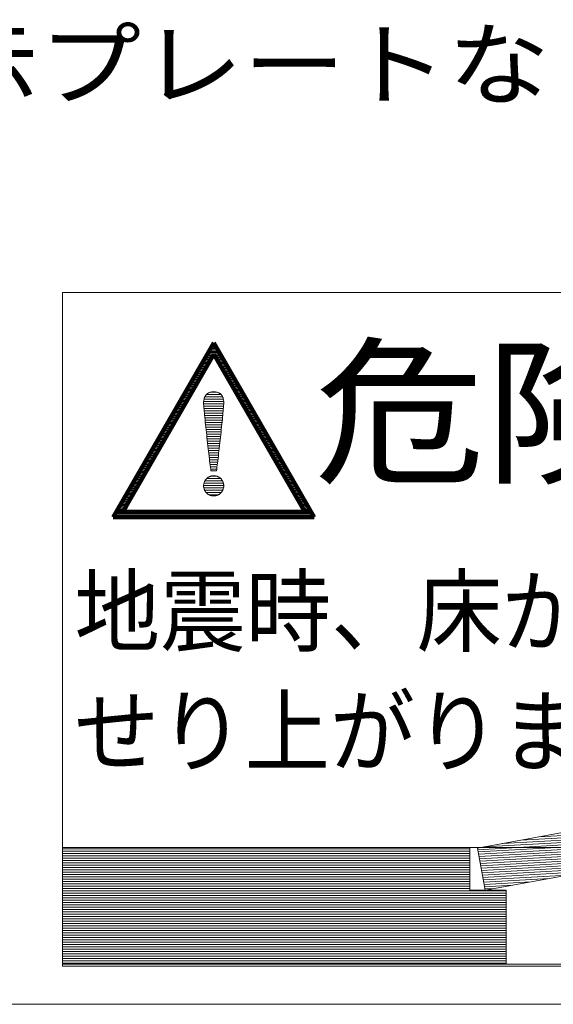
# Model space of a CAD drawing. Units: millimetres. Extents: x -2748 to 2755, y -1970 to 1903.
# Drawn here: x 1679 to 1922, y -789 to -340 of the extents above; entities that cross this region are included whole.
import ezdxf

# ---------------------------------------------------------------- set-up
doc = ezdxf.new("R2010")
doc.units = ezdxf.units.MM
doc.header["$LTSCALE"] = 10
doc.layers.add('F-5', color=7, linetype='Continuous')
doc.styles.add('ＭＳ ゴシック', font='msgothic.ttc')

msp = doc.modelspace()

# ---------------------------------------------------------------- linework, layer by layer
at = {"layer": 'F-5', "color": 7, "linetype": 'Continuous', "lineweight": 9}
for p, q in [((1698.14, -464.6), (2137.22, -464.6)), ((1698.14, -771.58), (1698.14, -464.6)), ((1766.46, -488.71), (1767.69, -488.71)), ((1766.79, -488.15), (1767.37, -488.15)), ((1763.89, -493.17), (1766.97, -493.17)), ((1764.21, -492.62), (1769.95, -492.62)), ((1764.53, -492.06), (1769.62, -492.06)), ((1764.85, -491.5), (1769.3, -491.5)), ((1765.18, -490.94), (1768.98, -490.94)), ((1765.5, -490.38), (1768.66, -490.38)), ((1765.82, -489.83), (1768.33, -489.83)), ((1766.14, -489.27), (1768.01, -489.27)), ((1767.38, -493.17), (1770.27, -493.17)), ((1761.31, -497.64), (1764.39, -497.64)), ((1761.63, -497.08), (1764.71, -497.08)), ((1761.96, -496.52), (1765.04, -496.52)), ((1762.28, -495.96), (1765.36, -495.96)), ((1762.6, -495.4), (1765.68, -495.4)), ((1762.92, -494.85), (1766, -494.85)), ((1763.24, -494.29), (1766.32, -494.29)), ((1763.57, -493.73), (1766.65, -493.73)), ((1767.7, -493.73), (1770.59, -493.73)), ((1768.03, -494.29), (1770.91, -494.29)), ((1768.35, -494.85), (1771.23, -494.85)), ((1768.67, -495.4), (1771.56, -495.4)), ((1768.99, -495.96), (1771.88, -495.96)), ((1769.31, -496.52), (1772.2, -496.52)), ((1769.64, -497.08), (1772.52, -497.08)), ((1769.96, -497.64), (1772.84, -497.64)), ((1758.73, -502.1), (1761.82, -502.1)), ((1759.06, -501.54), (1762.14, -501.54)), ((1759.38, -500.98), (1762.46, -500.98)), ((1759.7, -500.43), (1762.78, -500.43)), ((1760.02, -499.87), (1763.1, -499.87)), ((1760.35, -499.31), (1763.43, -499.31)), ((1760.67, -498.75), (1763.75, -498.75)), ((1760.99, -498.19), (1764.07, -498.19)), ((1770.28, -498.19), (1773.17, -498.19)), ((1770.6, -498.75), (1773.49, -498.75)), ((1770.92, -499.31), (1773.81, -499.31)), ((1771.25, -499.87), (1774.13, -499.87)), ((1771.57, -500.43), (1774.45, -500.43)), ((1771.89, -500.98), (1774.78, -500.98)), ((1772.21, -501.54), (1775.1, -501.54)), ((1772.53, -502.1), (1775.42, -502.1)), ((1756.16, -506.56), (1759.24, -506.56)), ((1756.48, -506), (1759.56, -506)), ((1756.8, -505.45), (1759.88, -505.45)), ((1757.12, -504.89), (1760.2, -504.89)), ((1757.45, -504.33), (1760.53, -504.33)), ((1757.77, -503.77), (1760.85, -503.77)), ((1758.09, -503.21), (1761.17, -503.21)), ((1758.41, -502.66), (1761.49, -502.66)), ((1772.86, -502.66), (1775.74, -502.66)), ((1773.18, -503.21), (1776.06, -503.21)), ((1773.5, -503.77), (1776.39, -503.77)), ((1773.82, -504.33), (1776.71, -504.33)), ((1774.14, -504.89), (1777.03, -504.89)), ((1774.47, -505.45), (1777.35, -505.45)), ((1777.68, -506), (1774.79, -506)), ((1778, -506.56), (1775.11, -506.56)), ((1753.58, -511.03), (1756.66, -511.03)), ((1753.9, -510.47), (1756.98, -510.47)), ((1754.23, -509.91), (1757.31, -509.91)), ((1754.55, -509.35), (1757.63, -509.35)), ((1754.87, -508.79), (1757.95, -508.79)), ((1755.19, -508.24), (1758.27, -508.24)), ((1755.51, -507.68), (1758.59, -507.68)), ((1755.84, -507.12), (1758.92, -507.12)), ((1763.4, -511.59), (1763.53, -511.41)), ((1763.4, -511.59), (1763.53, -511.41)), ((1763.53, -511.41), (1763.67, -511.24)), ((1763.53, -511.41), (1763.67, -511.24)), ((1763.67, -511.24), (1763.83, -511.08)), ((1763.67, -511.24), (1763.83, -511.08)), ((1763.83, -511.08), (1763.99, -510.92)), ((1763.83, -511.08), (1763.99, -510.92)), ((1763.99, -510.92), (1764.16, -510.78)), ((1763.99, -510.92), (1764.16, -510.78)), ((1764.16, -510.78), (1764.34, -510.64)), ((1764.16, -510.78), (1764.34, -510.64)), ((1764.34, -510.64), (1764.54, -510.52)), ((1764.34, -510.64), (1764.54, -510.52)), ((1764.54, -510.52), (1764.74, -510.41)), ((1764.54, -510.52), (1764.74, -510.41)), ((1764.74, -510.41), (1764.95, -510.3)), ((1764.74, -510.41), (1764.95, -510.3)), ((1764.95, -510.3), (1765.18, -510.21)), ((1764.95, -510.3), (1765.18, -510.21)), ((1765.18, -510.21), (1765.42, -510.13)), ((1765.18, -510.21), (1765.42, -510.13)), ((1765.42, -510.13), (1765.66, -510.06)), ((1765.42, -510.13), (1765.66, -510.06)), ((1765.66, -510.06), (1765.92, -510)), ((1765.66, -510.06), (1765.92, -510)), ((1765.92, -510), (1766.19, -509.96)), ((1765.92, -510), (1766.19, -509.96)), ((1766.19, -509.96), (1766.48, -509.93)), ((1766.19, -509.96), (1766.48, -509.93)), ((1766.48, -509.93), (1766.77, -509.91)), ((1766.48, -509.93), (1766.77, -509.91)), ((1766.77, -509.91), (1767.08, -509.9)), ((1766.77, -509.91), (1767.08, -509.9)), ((1767.08, -509.9), (1767.38, -509.91)), ((1767.08, -509.9), (1767.38, -509.91)), ((1767.38, -509.91), (1767.68, -509.93)), ((1767.38, -509.91), (1767.68, -509.93)), ((1767.68, -509.93), (1767.96, -509.96)), ((1767.68, -509.93), (1767.96, -509.96)), ((1767.96, -509.96), (1768.23, -510)), ((1767.96, -509.96), (1768.23, -510)), ((1768.23, -510), (1768.49, -510.05)), ((1768.23, -510), (1768.49, -510.05)), ((1768.49, -510.05), (1768.74, -510.12)), ((1768.49, -510.05), (1768.74, -510.12)), ((1768.74, -510.12), (1768.98, -510.2)), ((1768.74, -510.12), (1768.98, -510.2)), ((1768.98, -510.2), (1769.2, -510.29)), ((1768.98, -510.2), (1769.2, -510.29)), ((1769.2, -510.29), (1769.42, -510.39)), ((1769.2, -510.29), (1769.42, -510.39)), ((1769.42, -510.39), (1769.62, -510.49)), ((1769.42, -510.39), (1769.62, -510.49)), ((1769.62, -510.49), (1769.81, -510.61)), ((1769.62, -510.49), (1769.81, -510.61)), ((1769.81, -510.61), (1770, -510.74)), ((1769.81, -510.61), (1770, -510.74)), ((1770, -510.74), (1770.17, -510.88)), ((1770, -510.74), (1770.17, -510.88)), ((1770.17, -510.88), (1770.33, -511.03)), ((1770.17, -510.88), (1770.33, -511.03)), ((1770.33, -511.03), (1770.48, -511.19)), ((1770.33, -511.03), (1770.48, -511.19)), ((1770.48, -511.19), (1770.62, -511.35)), ((1770.48, -511.19), (1770.62, -511.35)), ((1770.62, -511.35), (1770.76, -511.52)), ((1770.62, -511.35), (1770.76, -511.52)), ((1778.32, -507.12), (1775.43, -507.12)), ((1778.64, -507.68), (1775.76, -507.68)), ((1778.96, -508.24), (1776.08, -508.24)), ((1779.29, -508.79), (1776.4, -508.79)), ((1779.61, -509.35), (1776.72, -509.35)), ((1779.93, -509.91), (1777.04, -509.91)), ((1780.25, -510.47), (1777.37, -510.47)), ((1780.57, -511.03), (1777.69, -511.03)), ((1751, -515.49), (1754.08, -515.49)), ((1751.33, -514.93), (1754.41, -514.93)), ((1751.65, -514.37), (1754.73, -514.37)), ((1751.97, -513.81), (1755.05, -513.81)), ((1752.29, -513.26), (1755.37, -513.26)), ((1752.61, -512.7), (1755.7, -512.7)), ((1752.94, -512.14), (1756.02, -512.14)), ((1753.26, -511.58), (1756.34, -511.58)), ((1762.48, -515.07), (1762.49, -514.8)), ((1762.48, -515.07), (1762.49, -514.8)), ((1762.49, -515.3), (1762.48, -515.07)), ((1762.49, -515.3), (1762.48, -515.07)), ((1762.49, -514.8), (1762.5, -514.54)), ((1762.49, -514.8), (1762.5, -514.54)), ((1762.51, -515.64), (1762.49, -515.3)), ((1762.51, -515.64), (1762.49, -515.3)), ((1762.5, -514.54), (1762.52, -514.28)), ((1762.5, -514.54), (1762.52, -514.28)), ((1762.54, -516.08), (1762.51, -515.64)), ((1762.54, -516.08), (1762.51, -515.64)), ((1762.52, -514.28), (1762.54, -514.02)), ((1762.52, -514.28), (1762.54, -514.02)), ((1762.54, -514.02), (1762.58, -513.77)), ((1762.54, -514.02), (1762.58, -513.77)), ((1762.58, -513.77), (1762.62, -513.53)), ((1762.58, -513.77), (1762.62, -513.53)), ((1762.62, -513.53), (1762.67, -513.29)), ((1762.62, -513.53), (1762.67, -513.29)), ((1762.67, -513.29), (1762.73, -513.05)), ((1762.67, -513.29), (1762.73, -513.05)), ((1762.73, -513.05), (1762.8, -512.82)), ((1762.73, -513.05), (1762.8, -512.82)), ((1762.8, -512.82), (1762.88, -512.6)), ((1762.8, -512.82), (1762.88, -512.6)), ((1762.88, -512.6), (1762.96, -512.38)), ((1762.88, -512.6), (1762.96, -512.38)), ((1762.96, -512.38), (1763.06, -512.17)), ((1762.96, -512.38), (1763.06, -512.17)), ((1763.06, -512.17), (1763.16, -511.97)), ((1763.06, -512.17), (1763.16, -511.97)), ((1763.16, -511.97), (1763.28, -511.77)), ((1763.16, -511.97), (1763.28, -511.77)), ((1763.28, -511.77), (1763.4, -511.59)), ((1763.28, -511.77), (1763.4, -511.59)), ((1770.76, -511.52), (1770.88, -511.71)), ((1770.76, -511.52), (1770.88, -511.71)), ((1770.88, -511.71), (1770.99, -511.9)), ((1770.88, -511.71), (1770.99, -511.9)), ((1770.99, -511.9), (1771.1, -512.09)), ((1770.99, -511.9), (1771.1, -512.09)), ((1771.1, -512.09), (1771.19, -512.3)), ((1771.1, -512.09), (1771.19, -512.3)), ((1771.19, -512.3), (1771.28, -512.51)), ((1771.19, -512.3), (1771.28, -512.51)), ((1771.28, -512.51), (1771.35, -512.73)), ((1771.28, -512.51), (1771.35, -512.73)), ((1771.35, -512.73), (1771.42, -512.95)), ((1771.35, -512.73), (1771.42, -512.95)), ((1771.42, -512.95), (1771.48, -513.18)), ((1771.42, -512.95), (1771.48, -513.18)), ((1771.48, -513.18), (1771.53, -513.42)), ((1771.48, -513.18), (1771.53, -513.42)), ((1771.53, -513.42), (1771.58, -513.66)), ((1771.53, -513.42), (1771.58, -513.66)), ((1771.58, -513.66), (1771.61, -513.91)), ((1771.58, -513.66), (1771.61, -513.91)), ((1771.61, -513.91), (1771.64, -514.17)), ((1771.61, -513.91), (1771.64, -514.17)), ((1771.65, -515.54), (1771.62, -515.99)), ((1771.65, -515.54), (1771.62, -515.99)), ((1771.64, -514.17), (1771.66, -514.42)), ((1771.64, -514.17), (1771.66, -514.42)), ((1771.67, -515.19), (1771.65, -515.54)), ((1771.67, -515.19), (1771.65, -515.54)), ((1771.66, -514.42), (1771.67, -514.69)), ((1771.66, -514.42), (1771.67, -514.69)), ((1771.67, -514.69), (1771.67, -514.95)), ((1771.67, -514.69), (1771.67, -514.95)), ((1771.67, -514.95), (1771.67, -515.19)), ((1771.67, -514.95), (1771.67, -515.19)), ((1780.9, -511.58), (1778.01, -511.58)), ((1781.22, -512.14), (1778.33, -512.14)), ((1781.54, -512.7), (1778.65, -512.7)), ((1781.86, -513.26), (1778.98, -513.26)), ((1782.18, -513.81), (1779.3, -513.81)), ((1782.51, -514.37), (1779.62, -514.37)), ((1782.83, -514.93), (1779.94, -514.93)), ((1783.15, -515.49), (1780.26, -515.49)), ((1748.43, -519.95), (1751.51, -519.95)), ((1748.75, -519.39), (1751.83, -519.39)), ((1749.07, -518.84), (1752.15, -518.84)), ((1749.39, -518.28), (1752.47, -518.28)), ((1749.72, -517.72), (1752.8, -517.72)), ((1750.04, -517.16), (1753.12, -517.16)), ((1750.36, -516.6), (1753.44, -516.6)), ((1750.68, -516.05), (1753.76, -516.05)), ((1762.58, -516.62), (1762.54, -516.08)), ((1762.58, -516.62), (1762.54, -516.08)), ((1762.64, -517.25), (1762.58, -516.62)), ((1762.64, -517.25), (1762.58, -516.62)), ((1762.7, -517.96), (1762.64, -517.25)), ((1762.7, -517.96), (1762.64, -517.25)), ((1762.78, -518.76), (1762.7, -517.96)), ((1762.78, -518.76), (1762.7, -517.96)), ((1762.86, -519.62), (1762.78, -518.76)), ((1762.86, -519.62), (1762.78, -518.76)), ((1762.95, -520.55), (1762.86, -519.62)), ((1762.95, -520.55), (1762.86, -519.62)), ((1771.31, -519.52), (1771.23, -520.45)), ((1771.31, -519.52), (1771.23, -520.45)), ((1771.39, -518.66), (1771.31, -519.52)), ((1771.39, -518.66), (1771.31, -519.52)), ((1771.46, -517.87), (1771.39, -518.66)), ((1771.46, -517.87), (1771.39, -518.66)), ((1771.52, -517.16), (1771.46, -517.87)), ((1771.52, -517.16), (1771.46, -517.87)), ((1771.58, -516.53), (1771.52, -517.16)), ((1771.58, -516.53), (1771.52, -517.16)), ((1771.62, -515.99), (1771.58, -516.53)), ((1771.62, -515.99), (1771.58, -516.53)), ((1783.47, -516.05), (1780.59, -516.05)), ((1783.79, -516.6), (1780.91, -516.6)), ((1784.12, -517.16), (1781.23, -517.16)), ((1784.44, -517.72), (1781.55, -517.72)), ((1784.76, -518.28), (1781.88, -518.28)), ((1785.08, -518.84), (1782.2, -518.84)), ((1785.41, -519.39), (1782.52, -519.39)), ((1785.73, -519.95), (1782.84, -519.95)), ((1745.85, -524.41), (1748.93, -524.41)), ((1746.17, -523.86), (1749.25, -523.86)), ((1746.5, -523.3), (1749.58, -523.3)), ((1746.82, -522.74), (1749.9, -522.74)), ((1747.14, -522.18), (1750.22, -522.18)), ((1747.46, -521.62), (1750.54, -521.62)), ((1747.78, -521.07), (1750.86, -521.07)), ((1748.11, -520.51), (1751.19, -520.51)), ((1763.05, -521.54), (1762.95, -520.55)), ((1763.05, -521.54), (1762.95, -520.55)), ((1763.15, -522.59), (1763.05, -521.54)), ((1763.15, -522.59), (1763.05, -521.54)), ((1763.26, -523.68), (1763.15, -522.59)), ((1763.26, -523.68), (1763.15, -522.59)), ((1763.38, -524.81), (1763.26, -523.68)), ((1763.38, -524.81), (1763.26, -523.68)), ((1763.5, -525.98), (1763.38, -524.81)), ((1763.5, -525.98), (1763.38, -524.81)), ((1770.81, -524.69), (1770.69, -525.85)), ((1770.81, -524.69), (1770.69, -525.85)), ((1770.92, -523.56), (1770.81, -524.69)), ((1770.92, -523.56), (1770.81, -524.69)), ((1771.03, -522.47), (1770.92, -523.56)), ((1771.03, -522.47), (1770.92, -523.56)), ((1771.13, -521.44), (1771.03, -522.47)), ((1771.13, -521.44), (1771.03, -522.47)), ((1771.23, -520.45), (1771.13, -521.44)), ((1771.23, -520.45), (1771.13, -521.44)), ((1786.05, -520.51), (1783.16, -520.51)), ((1786.37, -521.07), (1783.49, -521.07)), ((1786.69, -521.62), (1783.81, -521.62)), ((1787.02, -522.18), (1784.13, -522.18)), ((1787.34, -522.74), (1784.45, -522.74)), ((1787.66, -523.3), (1784.77, -523.3)), ((1787.98, -523.86), (1785.1, -523.86)), ((1788.3, -524.41), (1785.42, -524.41)), ((1743.27, -528.88), (1746.35, -528.88)), ((1743.6, -528.32), (1746.68, -528.32)), ((1743.92, -527.76), (1747, -527.76)), ((1744.24, -527.2), (1747.32, -527.2)), ((1744.56, -526.65), (1747.64, -526.65)), ((1744.88, -526.09), (1747.97, -526.09)), ((1745.21, -525.53), (1748.29, -525.53)), ((1745.53, -524.97), (1748.61, -524.97)), ((1763.63, -527.18), (1763.5, -525.98)), ((1763.63, -527.18), (1763.5, -525.98)), ((1763.76, -528.39), (1763.63, -527.18)), ((1763.76, -528.39), (1763.63, -527.18)), ((1763.89, -529.63), (1763.76, -528.39)), ((1763.89, -529.63), (1763.76, -528.39)), ((1770.44, -528.25), (1770.31, -529.48)), ((1770.44, -528.25), (1770.31, -529.48)), ((1770.56, -527.04), (1770.44, -528.25)), ((1770.56, -527.04), (1770.44, -528.25)), ((1770.69, -525.85), (1770.56, -527.04)), ((1770.69, -525.85), (1770.56, -527.04)), ((1788.63, -524.97), (1785.74, -524.97)), ((1788.95, -525.53), (1786.06, -525.53)), ((1789.27, -526.09), (1786.38, -526.09)), ((1789.59, -526.65), (1786.71, -526.65)), ((1789.91, -527.2), (1787.03, -527.2)), ((1790.24, -527.76), (1787.35, -527.76)), ((1790.56, -528.32), (1787.67, -528.32)), ((1790.88, -528.88), (1787.99, -528.88)), ((1740.7, -533.34), (1743.78, -533.34)), ((1741.02, -532.78), (1744.1, -532.78)), ((1741.34, -532.22), (1744.42, -532.22)), ((1741.66, -531.67), (1744.74, -531.67)), ((1741.99, -531.11), (1745.07, -531.11)), ((1742.31, -530.55), (1745.39, -530.55)), ((1742.63, -529.99), (1745.71, -529.99)), ((1742.95, -529.44), (1746.03, -529.44)), ((1764.03, -530.87), (1763.89, -529.63)), ((1764.03, -530.87), (1763.89, -529.63)), ((1764.17, -532.12), (1764.03, -530.87)), ((1764.17, -532.12), (1764.03, -530.87)), ((1764.31, -533.37), (1764.17, -532.12)), ((1764.31, -533.37), (1764.17, -532.12)), ((1764.44, -534.6), (1764.31, -533.37)), ((1764.44, -534.6), (1764.31, -533.37)), ((1769.9, -533.21), (1769.76, -534.45)), ((1769.9, -533.21), (1769.76, -534.45)), ((1770.04, -531.97), (1769.9, -533.21)), ((1770.04, -531.97), (1769.9, -533.21)), ((1770.17, -530.72), (1770.04, -531.97)), ((1770.17, -530.72), (1770.04, -531.97)), ((1770.31, -529.48), (1770.17, -530.72)), ((1770.31, -529.48), (1770.17, -530.72)), ((1791.2, -529.44), (1788.32, -529.44)), ((1791.53, -529.99), (1788.64, -529.99)), ((1791.85, -530.55), (1788.96, -530.55)), ((1792.17, -531.11), (1789.28, -531.11)), ((1792.49, -531.67), (1789.61, -531.67)), ((1792.81, -532.22), (1789.93, -532.22)), ((1793.14, -532.78), (1790.25, -532.78)), ((1793.46, -533.34), (1790.57, -533.34)), ((1737.8, -538.36), (1740.88, -538.36)), ((1738.12, -537.8), (1741.2, -537.8)), ((1738.44, -537.25), (1741.52, -537.25)), ((1738.76, -536.69), (1741.85, -536.69)), ((1739.09, -536.13), (1742.17, -536.13)), ((1739.41, -535.57), (1742.49, -535.57)), ((1739.73, -535.01), (1742.81, -535.01)), ((1740.05, -534.46), (1743.13, -534.46)), ((1740.38, -533.9), (1743.46, -533.9)), ((1764.58, -535.83), (1764.44, -534.6)), ((1764.58, -535.83), (1764.44, -534.6)), ((1764.72, -537.03), (1764.58, -535.83)), ((1764.72, -537.03), (1764.58, -535.83)), ((1764.86, -538.2), (1764.72, -537.03)), ((1764.86, -538.2), (1764.72, -537.03)), ((1764.99, -539.34), (1764.86, -538.2)), ((1764.99, -539.34), (1764.86, -538.2)), ((1769.35, -538.05), (1769.21, -539.2)), ((1769.35, -538.05), (1769.21, -539.2)), ((1769.48, -536.87), (1769.35, -538.05)), ((1769.48, -536.87), (1769.35, -538.05)), ((1769.62, -535.67), (1769.48, -536.87)), ((1769.62, -535.67), (1769.48, -536.87)), ((1769.76, -534.45), (1769.62, -535.67)), ((1769.76, -534.45), (1769.62, -535.67)), ((1793.78, -533.9), (1790.89, -533.9)), ((1794.1, -534.46), (1791.22, -534.46)), ((1794.42, -535.01), (1791.54, -535.01)), ((1794.75, -535.57), (1791.86, -535.57)), ((1795.07, -536.13), (1792.18, -536.13)), ((1795.39, -536.69), (1792.5, -536.69)), ((1795.71, -537.25), (1792.83, -537.25)), ((1796.03, -537.8), (1793.15, -537.8)), ((1796.36, -538.36), (1793.47, -538.36)), ((1735.22, -542.82), (1738.3, -542.82)), ((1735.54, -542.27), (1738.62, -542.27)), ((1735.87, -541.71), (1738.95, -541.71)), ((1736.19, -541.15), (1739.27, -541.15)), ((1736.51, -540.59), (1739.59, -540.59)), ((1736.83, -540.03), (1739.91, -540.03)), ((1737.15, -539.48), (1740.23, -539.48)), ((1737.48, -538.92), (1740.56, -538.92)), ((1765.12, -540.44), (1764.99, -539.34)), ((1765.12, -540.44), (1764.99, -539.34)), ((1765.25, -541.49), (1765.12, -540.44)), ((1765.25, -541.49), (1765.12, -540.44)), ((1765.37, -542.5), (1765.25, -541.49)), ((1765.37, -542.5), (1765.25, -541.49)), ((1765.49, -543.44), (1765.37, -542.5)), ((1765.49, -543.44), (1765.37, -542.5)), ((1768.81, -542.4), (1768.69, -543.36)), ((1768.81, -542.4), (1768.69, -543.36)), ((1768.94, -541.38), (1768.81, -542.4)), ((1768.94, -541.38), (1768.81, -542.4)), ((1769.08, -540.31), (1768.94, -541.38)), ((1769.08, -540.31), (1768.94, -541.38)), ((1769.21, -539.2), (1769.08, -540.31)), ((1769.21, -539.2), (1769.08, -540.31)), ((1796.68, -538.92), (1793.79, -538.92)), ((1797, -539.48), (1794.11, -539.48)), ((1797.32, -540.03), (1794.44, -540.03)), ((1797.64, -540.59), (1794.76, -540.59)), ((1797.97, -541.15), (1795.08, -541.15)), ((1798.29, -541.71), (1795.4, -541.71)), ((1798.61, -542.27), (1795.72, -542.27)), ((1798.93, -542.82), (1796.05, -542.82)), ((1732.65, -547.29), (1735.73, -547.29)), ((1732.97, -546.73), (1736.05, -546.73)), ((1733.29, -546.17), (1736.37, -546.17)), ((1733.61, -545.61), (1736.69, -545.61)), ((1733.93, -545.06), (1737.01, -545.06)), ((1734.26, -544.5), (1737.34, -544.5)), ((1734.58, -543.94), (1737.66, -543.94)), ((1734.9, -543.38), (1737.98, -543.38)), ((1765.61, -544.32), (1765.49, -543.44)), ((1765.61, -544.32), (1765.49, -543.44)), ((1765.71, -545.12), (1765.61, -544.32)), ((1765.71, -545.12), (1765.61, -544.32)), ((1765.81, -545.85), (1765.71, -545.12)), ((1765.81, -545.85), (1765.71, -545.12)), ((1765.82, -545.85), (1765.81, -545.85)), ((1765.82, -545.85), (1765.81, -545.85)), ((1765.84, -545.85), (1765.82, -545.85)), ((1765.84, -545.85), (1765.82, -545.85)), ((1765.88, -545.85), (1765.84, -545.85)), ((1765.88, -545.85), (1765.84, -545.85)), ((1765.92, -545.85), (1765.88, -545.85)), ((1765.92, -545.85), (1765.88, -545.85)), ((1765.98, -545.85), (1765.92, -545.85)), ((1765.98, -545.85), (1765.92, -545.85)), ((1766.05, -545.85), (1765.98, -545.85)), ((1766.05, -545.85), (1765.98, -545.85)), ((1766.12, -545.85), (1766.05, -545.85)), ((1766.12, -545.85), (1766.05, -545.85)), ((1766.21, -545.85), (1766.12, -545.85)), ((1766.21, -545.85), (1766.12, -545.85)), ((1766.3, -545.85), (1766.21, -545.85)), ((1766.3, -545.85), (1766.21, -545.85)), ((1766.4, -545.85), (1766.3, -545.85)), ((1766.4, -545.85), (1766.3, -545.85)), ((1766.5, -545.85), (1766.4, -545.85)), ((1766.5, -545.85), (1766.4, -545.85)), ((1766.61, -545.85), (1766.5, -545.85)), ((1766.61, -545.85), (1766.5, -545.85)), ((1766.73, -545.85), (1766.61, -545.85)), ((1766.73, -545.85), (1766.61, -545.85)), ((1766.84, -545.85), (1766.73, -545.85)), ((1766.84, -545.85), (1766.73, -545.85)), ((1766.96, -545.85), (1766.84, -545.85)), ((1766.96, -545.85), (1766.84, -545.85)), ((1767.08, -545.85), (1766.96, -545.85)), ((1767.08, -545.85), (1766.96, -545.85)), ((1767.2, -545.85), (1767.08, -545.85)), ((1767.2, -545.85), (1767.08, -545.85)), ((1767.31, -545.85), (1767.2, -545.85)), ((1767.31, -545.85), (1767.2, -545.85)), ((1767.43, -545.85), (1767.31, -545.85)), ((1767.43, -545.85), (1767.31, -545.85)), ((1767.54, -545.85), (1767.43, -545.85)), ((1767.54, -545.85), (1767.43, -545.85)), ((1767.65, -545.85), (1767.54, -545.85)), ((1767.65, -545.85), (1767.54, -545.85)), ((1767.76, -545.85), (1767.65, -545.85)), ((1767.76, -545.85), (1767.65, -545.85)), ((1767.85, -545.85), (1767.76, -545.85)), ((1767.85, -545.85), (1767.76, -545.85)), ((1767.95, -545.85), (1767.85, -545.85)), ((1767.95, -545.85), (1767.85, -545.85)), ((1768.03, -545.85), (1767.95, -545.85)), ((1768.03, -545.85), (1767.95, -545.85)), ((1768.11, -545.85), (1768.03, -545.85)), ((1768.11, -545.85), (1768.03, -545.85)), ((1768.18, -545.85), (1768.11, -545.85)), ((1768.18, -545.85), (1768.11, -545.85)), ((1768.23, -545.85), (1768.18, -545.85)), ((1768.23, -545.85), (1768.18, -545.85)), ((1768.28, -545.85), (1768.23, -545.85)), ((1768.28, -545.85), (1768.23, -545.85)), ((1768.31, -545.85), (1768.28, -545.85)), ((1768.31, -545.85), (1768.28, -545.85)), ((1768.33, -545.85), (1768.31, -545.85)), ((1768.33, -545.85), (1768.31, -545.85)), ((1768.34, -545.85), (1768.33, -545.85)), ((1768.34, -545.85), (1768.33, -545.85)), ((1768.45, -545.09), (1768.34, -545.85)), ((1768.45, -545.09), (1768.34, -545.85)), ((1768.57, -544.26), (1768.45, -545.09)), ((1768.57, -544.26), (1768.45, -545.09)), ((1768.69, -543.36), (1768.57, -544.26)), ((1768.69, -543.36), (1768.57, -544.26)), ((1799.26, -543.38), (1796.37, -543.38)), ((1799.58, -543.94), (1796.69, -543.94)), ((1799.9, -544.5), (1797.01, -544.5)), ((1800.22, -545.06), (1797.34, -545.06)), ((1800.54, -545.61), (1797.66, -545.61)), ((1800.87, -546.17), (1797.98, -546.17)), ((1801.19, -546.73), (1798.3, -546.73)), ((1801.51, -547.29), (1798.62, -547.29)), ((1730.07, -551.75), (1733.15, -551.75)), ((1730.39, -551.19), (1733.47, -551.19)), ((1730.71, -550.63), (1733.79, -550.63)), ((1731.03, -550.08), (1734.12, -550.08)), ((1731.36, -549.52), (1734.44, -549.52)), ((1731.68, -548.96), (1734.76, -548.96)), ((1732, -548.4), (1735.08, -548.4)), ((1732.32, -547.84), (1735.4, -547.84)), ((1762.53, -552.06), (1762.57, -551.84)), ((1762.53, -552.06), (1762.57, -551.84)), ((1762.57, -551.84), (1762.62, -551.62)), ((1762.57, -551.84), (1762.62, -551.62)), ((1762.62, -551.62), (1762.68, -551.4)), ((1762.62, -551.62), (1762.68, -551.4)), ((1762.68, -551.4), (1762.75, -551.19)), ((1762.68, -551.4), (1762.75, -551.19)), ((1762.75, -551.19), (1762.83, -550.99)), ((1762.75, -551.19), (1762.83, -550.99)), ((1762.83, -550.99), (1762.92, -550.79)), ((1762.83, -550.99), (1762.92, -550.79)), ((1762.92, -550.79), (1763.02, -550.59)), ((1762.92, -550.79), (1763.02, -550.59)), ((1763.02, -550.59), (1763.13, -550.4)), ((1763.02, -550.59), (1763.13, -550.4)), ((1763.13, -550.4), (1763.25, -550.22)), ((1763.13, -550.4), (1763.25, -550.22)), ((1763.25, -550.22), (1763.37, -550.04)), ((1763.25, -550.22), (1763.37, -550.04)), ((1763.37, -550.04), (1763.51, -549.86)), ((1763.37, -550.04), (1763.51, -549.86)), ((1763.51, -549.86), (1763.65, -549.7)), ((1763.51, -549.86), (1763.65, -549.7)), ((1763.65, -549.7), (1763.79, -549.54)), ((1763.65, -549.7), (1763.79, -549.54)), ((1763.79, -549.54), (1763.95, -549.39)), ((1763.79, -549.54), (1763.95, -549.39)), ((1763.95, -549.39), (1764.11, -549.24)), ((1763.95, -549.39), (1764.11, -549.24)), ((1764.11, -549.24), (1764.28, -549.11)), ((1764.11, -549.24), (1764.28, -549.11)), ((1764.28, -549.11), (1764.46, -548.98)), ((1764.28, -549.11), (1764.46, -548.98)), ((1764.46, -548.98), (1764.64, -548.86)), ((1764.46, -548.98), (1764.64, -548.86)), ((1764.64, -548.86), (1764.83, -548.74)), ((1764.64, -548.86), (1764.83, -548.74)), ((1764.83, -548.74), (1765.02, -548.64)), ((1764.83, -548.74), (1765.02, -548.64)), ((1765.02, -548.64), (1765.22, -548.55)), ((1765.02, -548.64), (1765.22, -548.55)), ((1765.22, -548.55), (1765.42, -548.46)), ((1765.22, -548.55), (1765.42, -548.46)), ((1765.42, -548.46), (1765.63, -548.39)), ((1765.42, -548.46), (1765.63, -548.39)), ((1765.63, -548.39), (1765.84, -548.32)), ((1765.63, -548.39), (1765.84, -548.32)), ((1765.84, -548.32), (1766.06, -548.27)), ((1765.84, -548.32), (1766.06, -548.27)), ((1766.06, -548.27), (1766.28, -548.22)), ((1766.06, -548.27), (1766.28, -548.22)), ((1766.28, -548.22), (1766.5, -548.19)), ((1766.28, -548.22), (1766.5, -548.19)), ((1766.5, -548.19), (1766.73, -548.16)), ((1766.5, -548.19), (1766.73, -548.16)), ((1766.73, -548.16), (1766.96, -548.15)), ((1766.73, -548.16), (1766.96, -548.15)), ((1766.96, -548.15), (1767.2, -548.15)), ((1766.96, -548.15), (1767.2, -548.15)), ((1767.2, -548.15), (1767.45, -548.17)), ((1767.2, -548.15), (1767.45, -548.17)), ((1767.45, -548.17), (1767.7, -548.19)), ((1767.45, -548.17), (1767.7, -548.19)), ((1767.7, -548.19), (1767.94, -548.23)), ((1767.7, -548.19), (1767.94, -548.23)), ((1767.94, -548.23), (1768.17, -548.28)), ((1767.94, -548.23), (1768.17, -548.28)), ((1768.17, -548.28), (1768.39, -548.34)), ((1768.17, -548.28), (1768.39, -548.34)), ((1768.39, -548.34), (1768.61, -548.41)), ((1768.39, -548.34), (1768.61, -548.41)), ((1768.61, -548.41), (1768.83, -548.49)), ((1768.61, -548.41), (1768.83, -548.49)), ((1768.83, -548.49), (1769.04, -548.58)), ((1768.83, -548.49), (1769.04, -548.58)), ((1769.04, -548.58), (1769.24, -548.68)), ((1769.04, -548.58), (1769.24, -548.68)), ((1769.24, -548.68), (1769.43, -548.79)), ((1769.24, -548.68), (1769.43, -548.79)), ((1769.43, -548.79), (1769.62, -548.91)), ((1769.43, -548.79), (1769.62, -548.91)), ((1769.62, -548.91), (1769.8, -549.04)), ((1769.62, -548.91), (1769.8, -549.04)), ((1769.8, -549.04), (1769.97, -549.18)), ((1769.8, -549.04), (1769.97, -549.18)), ((1769.97, -549.18), (1770.14, -549.32)), ((1769.97, -549.18), (1770.14, -549.32)), ((1770.14, -549.32), (1770.3, -549.47)), ((1770.14, -549.32), (1770.3, -549.47)), ((1770.3, -549.47), (1770.45, -549.63)), ((1770.3, -549.47), (1770.45, -549.63)), ((1770.45, -549.63), (1770.59, -549.79)), ((1770.45, -549.63), (1770.59, -549.79)), ((1770.59, -549.79), (1770.72, -549.96)), ((1770.59, -549.79), (1770.72, -549.96)), ((1770.72, -549.96), (1770.85, -550.14)), ((1770.72, -549.96), (1770.85, -550.14)), ((1770.85, -550.14), (1770.97, -550.32)), ((1770.85, -550.14), (1770.97, -550.32)), ((1770.97, -550.32), (1771.08, -550.5)), ((1770.97, -550.32), (1771.08, -550.5)), ((1771.08, -550.5), (1771.18, -550.69)), ((1771.08, -550.5), (1771.18, -550.69)), ((1771.18, -550.69), (1771.27, -550.89)), ((1771.18, -550.69), (1771.27, -550.89)), ((1771.27, -550.89), (1771.35, -551.08)), ((1771.27, -550.89), (1771.35, -551.08)), ((1771.35, -551.08), (1771.43, -551.28)), ((1771.35, -551.08), (1771.43, -551.28)), ((1771.43, -551.28), (1771.49, -551.49)), ((1771.43, -551.28), (1771.49, -551.49)), ((1771.49, -551.49), (1771.55, -551.69)), ((1771.49, -551.49), (1771.55, -551.69)), ((1771.55, -551.69), (1771.59, -551.9)), ((1771.55, -551.69), (1771.59, -551.9)), ((1801.83, -547.84), (1798.95, -547.84)), ((1802.15, -548.4), (1799.27, -548.4)), ((1802.48, -548.96), (1799.59, -548.96)), ((1802.8, -549.52), (1799.91, -549.52)), ((1803.12, -550.08), (1800.23, -550.08)), ((1803.44, -550.63), (1800.56, -550.63)), ((1803.76, -551.19), (1800.88, -551.19)), ((1804.09, -551.75), (1801.2, -551.75)), ((1727.49, -556.21), (1730.57, -556.21)), ((1727.81, -555.66), (1730.89, -555.66)), ((1728.14, -555.1), (1731.22, -555.1)), ((1728.46, -554.54), (1731.54, -554.54)), ((1728.78, -553.98), (1731.86, -553.98)), ((1729.1, -553.42), (1732.18, -553.42)), ((1729.42, -552.87), (1732.5, -552.87)), ((1729.75, -552.31), (1732.83, -552.31)), ((1762.48, -552.75), (1762.49, -552.51)), ((1762.48, -552.75), (1762.49, -552.51)), ((1762.49, -552.98), (1762.48, -552.75)), ((1762.49, -552.98), (1762.48, -552.75)), ((1762.49, -552.51), (1762.51, -552.28)), ((1762.49, -552.51), (1762.51, -552.28)), ((1762.51, -553.21), (1762.49, -552.98)), ((1762.51, -553.21), (1762.49, -552.98)), ((1762.51, -552.28), (1762.53, -552.06)), ((1762.51, -552.28), (1762.53, -552.06)), ((1762.53, -553.43), (1762.51, -553.21)), ((1762.53, -553.43), (1762.51, -553.21)), ((1762.57, -553.65), (1762.53, -553.43)), ((1762.57, -553.65), (1762.53, -553.43)), ((1762.62, -553.87), (1762.57, -553.65)), ((1762.62, -553.87), (1762.57, -553.65)), ((1762.68, -554.09), (1762.62, -553.87)), ((1762.68, -554.09), (1762.62, -553.87)), ((1762.75, -554.3), (1762.68, -554.09)), ((1762.75, -554.3), (1762.68, -554.09)), ((1762.83, -554.5), (1762.75, -554.3)), ((1762.83, -554.5), (1762.75, -554.3)), ((1762.92, -554.71), (1762.83, -554.5)), ((1762.92, -554.71), (1762.83, -554.5)), ((1763.02, -554.9), (1762.92, -554.71)), ((1763.02, -554.9), (1762.92, -554.71)), ((1763.13, -555.09), (1763.02, -554.9)), ((1763.13, -555.09), (1763.02, -554.9)), ((1763.25, -555.28), (1763.13, -555.09)), ((1763.25, -555.28), (1763.13, -555.09)), ((1763.37, -555.45), (1763.25, -555.28)), ((1763.37, -555.45), (1763.25, -555.28)), ((1763.51, -555.63), (1763.37, -555.45)), ((1763.51, -555.63), (1763.37, -555.45)), ((1763.65, -555.79), (1763.51, -555.63)), ((1763.65, -555.79), (1763.51, -555.63)), ((1763.79, -555.95), (1763.65, -555.79)), ((1763.79, -555.95), (1763.65, -555.79)), ((1763.95, -556.1), (1763.79, -555.95)), ((1763.95, -556.1), (1763.79, -555.95)), ((1764.11, -556.25), (1763.95, -556.1)), ((1764.11, -556.25), (1763.95, -556.1)), ((1764.28, -556.39), (1764.11, -556.25)), ((1764.28, -556.39), (1764.11, -556.25)), ((1770.04, -556.25), (1769.87, -556.39)), ((1770.04, -556.25), (1769.87, -556.39)), ((1770.21, -556.1), (1770.04, -556.25)), ((1770.21, -556.1), (1770.04, -556.25)), ((1770.36, -555.95), (1770.21, -556.1)), ((1770.36, -555.95), (1770.21, -556.1)), ((1770.51, -555.79), (1770.36, -555.95)), ((1770.51, -555.79), (1770.36, -555.95)), ((1770.65, -555.63), (1770.51, -555.79)), ((1770.65, -555.63), (1770.51, -555.79)), ((1770.78, -555.45), (1770.65, -555.63)), ((1770.78, -555.45), (1770.65, -555.63)), ((1770.91, -555.28), (1770.78, -555.45)), ((1770.91, -555.28), (1770.78, -555.45)), ((1771.02, -555.09), (1770.91, -555.28)), ((1771.02, -555.09), (1770.91, -555.28)), ((1771.13, -554.9), (1771.02, -555.09)), ((1771.13, -554.9), (1771.02, -555.09)), ((1771.23, -554.71), (1771.13, -554.9)), ((1771.23, -554.71), (1771.13, -554.9)), ((1771.32, -554.5), (1771.23, -554.71)), ((1771.32, -554.5), (1771.23, -554.71)), ((1771.4, -554.3), (1771.32, -554.5)), ((1771.4, -554.3), (1771.32, -554.5)), ((1771.47, -554.09), (1771.4, -554.3)), ((1771.47, -554.09), (1771.4, -554.3)), ((1771.53, -553.87), (1771.47, -554.09)), ((1771.53, -553.87), (1771.47, -554.09)), ((1771.58, -553.65), (1771.53, -553.87)), ((1771.58, -553.65), (1771.53, -553.87)), ((1771.62, -553.43), (1771.58, -553.65)), ((1771.62, -553.43), (1771.58, -553.65)), ((1771.59, -551.9), (1771.63, -552.11)), ((1771.59, -551.9), (1771.63, -552.11)), ((1771.65, -553.21), (1771.62, -553.43)), ((1771.65, -553.21), (1771.62, -553.43)), ((1771.63, -552.11), (1771.65, -552.32)), ((1771.63, -552.11), (1771.65, -552.32)), ((1771.65, -552.32), (1771.67, -552.53)), ((1771.65, -552.32), (1771.67, -552.53)), ((1771.67, -552.98), (1771.65, -553.21)), ((1771.67, -552.98), (1771.65, -553.21)), ((1771.67, -552.53), (1771.67, -552.75)), ((1771.67, -552.53), (1771.67, -552.75)), ((1771.67, -552.75), (1771.67, -552.98)), ((1771.67, -552.75), (1771.67, -552.98)), ((1804.41, -552.31), (1801.52, -552.31)), ((1804.73, -552.87), (1801.84, -552.87)), ((1805.05, -553.42), (1802.17, -553.42)), ((1805.38, -553.98), (1802.49, -553.98)), ((1805.7, -554.54), (1802.81, -554.54)), ((1806.02, -555.1), (1803.13, -555.1)), ((1806.34, -555.66), (1803.46, -555.66)), ((1806.66, -556.21), (1803.78, -556.21)), ((1724.92, -560.68), (1728, -560.68)), ((1725.24, -560.12), (1728.32, -560.12)), ((1725.56, -559.56), (1728.64, -559.56)), ((1725.88, -559), (1728.96, -559)), ((1726.2, -558.44), (1729.28, -558.44)), ((1726.53, -557.89), (1729.61, -557.89)), ((1726.85, -557.33), (1729.93, -557.33)), ((1727.17, -556.77), (1730.25, -556.77)), ((1764.46, -556.51), (1764.28, -556.39)), ((1764.46, -556.51), (1764.28, -556.39)), ((1764.64, -556.63), (1764.46, -556.51)), ((1764.64, -556.63), (1764.46, -556.51)), ((1764.83, -556.75), (1764.64, -556.63)), ((1764.83, -556.75), (1764.64, -556.63)), ((1765.02, -556.85), (1764.83, -556.75)), ((1765.02, -556.85), (1764.83, -556.75)), ((1765.22, -556.94), (1765.02, -556.85)), ((1765.22, -556.94), (1765.02, -556.85)), ((1765.42, -557.03), (1765.22, -556.94)), ((1765.42, -557.03), (1765.22, -556.94)), ((1765.63, -557.11), (1765.42, -557.03)), ((1765.63, -557.11), (1765.42, -557.03)), ((1765.84, -557.17), (1765.63, -557.11)), ((1765.84, -557.17), (1765.63, -557.11)), ((1766.06, -557.23), (1765.84, -557.17)), ((1766.06, -557.23), (1765.84, -557.17)), ((1766.28, -557.27), (1766.06, -557.23)), ((1766.28, -557.27), (1766.06, -557.23)), ((1766.5, -557.3), (1766.28, -557.27)), ((1766.5, -557.3), (1766.28, -557.27)), ((1766.73, -557.33), (1766.5, -557.3)), ((1766.73, -557.33), (1766.5, -557.3)), ((1766.96, -557.34), (1766.73, -557.33)), ((1766.96, -557.34), (1766.73, -557.33)), ((1767.19, -557.34), (1766.96, -557.34)), ((1767.19, -557.34), (1766.96, -557.34)), ((1767.42, -557.33), (1767.19, -557.34)), ((1767.42, -557.33), (1767.19, -557.34)), ((1767.65, -557.3), (1767.42, -557.33)), ((1767.65, -557.3), (1767.42, -557.33)), ((1767.88, -557.27), (1767.65, -557.3)), ((1767.88, -557.27), (1767.65, -557.3)), ((1768.1, -557.23), (1767.88, -557.27)), ((1768.1, -557.23), (1767.88, -557.27)), ((1768.31, -557.17), (1768.1, -557.23)), ((1768.31, -557.17), (1768.1, -557.23)), ((1768.53, -557.11), (1768.31, -557.17)), ((1768.53, -557.11), (1768.31, -557.17)), ((1768.73, -557.03), (1768.53, -557.11)), ((1768.73, -557.03), (1768.53, -557.11)), ((1768.94, -556.94), (1768.73, -557.03)), ((1768.94, -556.94), (1768.73, -557.03)), ((1769.14, -556.85), (1768.94, -556.94)), ((1769.14, -556.85), (1768.94, -556.94)), ((1769.33, -556.75), (1769.14, -556.85)), ((1769.33, -556.75), (1769.14, -556.85)), ((1769.52, -556.63), (1769.33, -556.75)), ((1769.52, -556.63), (1769.33, -556.75)), ((1769.7, -556.51), (1769.52, -556.63)), ((1769.7, -556.51), (1769.52, -556.63)), ((1769.87, -556.39), (1769.7, -556.51)), ((1769.87, -556.39), (1769.7, -556.51)), ((1806.99, -556.77), (1804.1, -556.77)), ((1807.31, -557.33), (1804.42, -557.33)), ((1807.63, -557.89), (1804.74, -557.89)), ((1807.95, -558.44), (1805.07, -558.44)), ((1808.27, -559), (1805.39, -559)), ((1808.6, -559.56), (1805.71, -559.56)), ((1808.92, -560.12), (1806.03, -560.12)), ((1809.24, -560.68), (1806.35, -560.68)), ((1722.34, -565.14), (1811.82, -565.14)), ((1722.98, -564.02), (1726.06, -564.02)), ((1723.3, -563.47), (1726.39, -563.47)), ((1723.63, -562.91), (1726.71, -562.91)), ((1723.95, -562.35), (1727.03, -562.35)), ((1724.27, -561.79), (1727.35, -561.79)), ((1724.59, -561.23), (1727.67, -561.23)), ((1809.56, -561.23), (1806.68, -561.23)), ((1809.88, -561.79), (1807, -561.79)), ((1810.21, -562.35), (1807.32, -562.35)), ((1810.53, -562.91), (1807.64, -562.91)), ((1807.96, -563.47), (1810.85, -563.47)), ((1808.29, -564.02), (1811.17, -564.02)), ((1721.37, -566.81), (1812.78, -566.81)), ((1721.69, -566.25), (1812.46, -566.25)), ((1722.02, -565.7), (1812.14, -565.7)), ((1698.14, -717.54), (1698.14, -770.75)), ((1883.92, -717.54), (1698.14, -717.54)), ((1883.91, -717.55), (1997.77, -717.54)), ((1883.92, -737.18), (1883.91, -717.55)), ((1883.92, -736.98), (1883.92, -717.54)), ((1900.37, -736.98), (1883.92, -736.98)), ((1900.37, -736.98), (1883.92, -737.18)), ((1900.37, -770.75), (1900.37, -736.98)), ((1900.37, -770.75), (1900.37, -736.98)), ((1698.14, -770.75), (1900.37, -770.75)), ((2137.22, -770.75), (1698.14, -770.75)), ((2137.22, -771.58), (1698.14, -771.58)), ((1924.68, -770.75), (1900.37, -770.75)), ((1155.85, -789), (2719.33, -789))]:
    msp.add_line(p, q, dxfattribs=at)
at = {"layer": 'F-5', "color": 7, "linetype": 'Continuous', "lineweight": 140}
for p, q in [((1767.08, -487.65), (1721.22, -567.08)), ((1812.94, -567.08), (1767.08, -487.65)), ((1767.17, -492.82), (1727.67, -561.23)), ((1808.61, -564.58), (1767.17, -492.82)), ((1722.66, -564.58), (1811.49, -564.58)), ((1725.74, -564.58), (1727.67, -561.23)), ((1721.22, -567.08), (1812.94, -567.08))]:
    msp.add_line(p, q, dxfattribs=at)
at = {"layer": 'F-5', "color": 7, "linetype": 'Continuous', "lineweight": 20}
for p, q in [((1770.4, -511.1), (1763.8, -511.1)), ((1768.42, -510.04), (1765.76, -510.04)), ((1771.66, -515.36), (1762.49, -515.36)), ((1771.65, -514.29), (1762.52, -514.29)), ((1771.49, -513.23), (1762.69, -513.23)), ((1771.13, -512.17), (1763.06, -512.17)), ((1771.58, -516.42), (1762.57, -516.42)), ((1771.5, -517.48), (1762.66, -517.48)), ((1771.4, -518.54), (1762.76, -518.54)), ((1771.31, -519.61), (1762.86, -519.61)), ((1771.2, -520.67), (1762.96, -520.67)), ((1771.1, -521.73), (1763.07, -521.73)), ((1771, -522.8), (1763.17, -522.8)), ((1770.89, -523.86), (1763.28, -523.86)), ((1770.78, -524.92), (1763.39, -524.92)), ((1770.67, -525.98), (1763.5, -525.98)), ((1770.56, -527.05), (1763.62, -527.05)), ((1770.45, -528.11), (1763.73, -528.11)), ((1770.34, -529.17), (1763.84, -529.17)), ((1770.23, -530.24), (1763.96, -530.24)), ((1770.11, -531.3), (1764.08, -531.3)), ((1769.99, -532.36), (1764.19, -532.36)), ((1769.88, -533.42), (1764.31, -533.42)), ((1769.76, -534.49), (1764.43, -534.49)), ((1769.64, -535.55), (1764.55, -535.55)), ((1769.51, -536.61), (1764.67, -536.61)), ((1769.39, -537.68), (1764.8, -537.68)), ((1769.26, -538.74), (1764.92, -538.74)), ((1769.14, -539.8), (1765.05, -539.8)), ((1769.01, -540.86), (1765.17, -540.86)), ((1768.87, -541.93), (1765.3, -541.93)), ((1768.74, -542.99), (1765.44, -542.99)), ((1768.6, -544.05), (1765.57, -544.05)), ((1768.45, -545.12), (1765.71, -545.12)), ((1771.49, -551.49), (1762.66, -551.49)), ((1771.03, -550.43), (1763.11, -550.43)), ((1770.19, -549.37), (1763.97, -549.37)), ((1768.27, -548.3), (1765.91, -548.3)), ((1771.67, -552.56), (1762.49, -552.56)), ((1771.59, -553.62), (1762.57, -553.62)), ((1771.24, -554.68), (1762.91, -554.68)), ((1770.55, -555.74), (1763.61, -555.74)), ((1769.22, -556.81), (1764.94, -556.81))]:
    msp.add_line(p, q, dxfattribs=at)
at = {"layer": 'F-5', "color": 230, "linetype": 'Continuous', "lineweight": 5}
for p, q in [((1887.42, -717.86), (2025.75, -692.48)), ((1887.42, -717.86), (2005.14, -696.26)), ((2007.41, -708.65), (1907.06, -714.26)), ((2007.22, -707.59), (1915.41, -712.73)), ((2007.99, -711.81), (1887.55, -718.54)), ((2008.19, -712.86), (1887.74, -719.6)), ((2007.8, -710.76), (1890.37, -717.32)), ((2007.61, -709.7), (1898.72, -715.79)), ((2008.38, -713.92), (1887.94, -720.65)), ((2008.57, -714.97), (1888.13, -721.7)), ((2003.58, -716.31), (1888.32, -722.76)), ((2008.65, -715.38), (1890.93, -736.98)), ((2005.11, -716.03), (1890.93, -736.98)), ((1890.93, -736.98), (1887.42, -717.86)), ((1890.93, -736.98), (1887.42, -717.86)), ((1995.23, -717.85), (1888.52, -723.81)), ((1986.89, -719.38), (1888.71, -724.87)), ((1978.55, -720.91), (1888.9, -725.92)), ((1970.2, -722.44), (1889.1, -726.97)), ((1961.86, -723.97), (1889.29, -728.03)), ((1953.51, -725.5), (1889.48, -729.08)), ((1945.17, -727.03), (1889.68, -730.13)), ((1936.83, -728.56), (1889.87, -731.19)), ((1928.48, -730.09), (1890.06, -732.24)), ((1920.14, -731.62), (1890.26, -733.3)), ((1911.79, -733.16), (1890.45, -734.35)), ((1903.45, -734.69), (1890.64, -735.4)), ((1895.1, -736.22), (1890.84, -736.46))]:
    msp.add_line(p, q, dxfattribs=at)
at = {"layer": 'F-5', "color": 211, "linetype": 'Continuous', "lineweight": 5}
for p, q in [((1698.14, -717.54), (1698.14, -770.75)), ((1883.92, -717.54), (1698.14, -717.54)), ((1883.92, -736.98), (1883.92, -717.54)), ((1900.37, -736.98), (1883.92, -736.98)), ((1900.37, -770.75), (1900.37, -736.98)), ((1698.14, -770.75), (1900.37, -770.75))]:
    msp.add_line(p, q, dxfattribs=at)
at = {"layer": 'F-5', "color": 211, "linetype": 'Continuous', "lineweight": 20}
for p, q in [((1883.92, -718.14), (1698.14, -718.14)), ((1883.92, -719.21), (1698.14, -719.21)), ((1883.92, -720.27), (1698.14, -720.27)), ((1883.92, -721.33), (1698.14, -721.33)), ((1883.92, -722.39), (1698.14, -722.39)), ((1883.92, -723.46), (1698.14, -723.46)), ((1883.92, -724.52), (1698.14, -724.52)), ((1883.92, -725.58), (1698.14, -725.58)), ((1883.92, -726.65), (1698.14, -726.65)), ((1883.92, -727.71), (1698.14, -727.71)), ((1883.92, -728.77), (1698.14, -728.77)), ((1883.92, -729.83), (1698.14, -729.83)), ((1883.92, -730.9), (1698.14, -730.9)), ((1883.92, -731.96), (1698.14, -731.96)), ((1883.92, -733.02), (1698.14, -733.02)), ((1883.92, -734.09), (1698.14, -734.09)), ((1883.92, -735.15), (1698.14, -735.15)), ((1883.92, -736.21), (1698.14, -736.21)), ((1900.37, -737.27), (1698.14, -737.27)), ((1900.37, -738.34), (1698.14, -738.34)), ((1900.37, -739.4), (1698.14, -739.4)), ((1900.37, -740.46), (1698.14, -740.46)), ((1900.37, -741.53), (1698.14, -741.53)), ((1900.37, -742.59), (1698.14, -742.59)), ((1900.37, -743.65), (1698.14, -743.65)), ((1900.37, -744.71), (1698.14, -744.71)), ((1900.37, -745.78), (1698.14, -745.78)), ((1900.37, -746.84), (1698.14, -746.84)), ((1900.37, -747.9), (1698.14, -747.9)), ((1900.37, -748.97), (1698.14, -748.97)), ((1900.37, -750.03), (1698.14, -750.03)), ((1900.37, -751.09), (1698.14, -751.09)), ((1900.37, -752.15), (1698.14, -752.15)), ((1900.37, -753.22), (1698.14, -753.22)), ((1900.37, -754.28), (1698.14, -754.28)), ((1900.37, -755.34), (1698.14, -755.34)), ((1900.37, -756.41), (1698.14, -756.41)), ((1900.37, -757.47), (1698.14, -757.47)), ((1900.37, -758.53), (1698.14, -758.53)), ((1900.37, -759.59), (1698.14, -759.59)), ((1900.37, -760.66), (1698.14, -760.66)), ((1900.37, -761.72), (1698.14, -761.72)), ((1900.37, -762.78), (1698.14, -762.78)), ((1900.37, -763.85), (1698.14, -763.85)), ((1900.37, -764.91), (1698.14, -764.91)), ((1900.37, -765.97), (1698.14, -765.97)), ((1900.37, -767.03), (1698.14, -767.03)), ((1900.37, -768.1), (1698.14, -768.1)), ((1900.37, -769.16), (1698.14, -769.16)), ((1900.37, -770.22), (1698.14, -770.22))]:
    msp.add_line(p, q, dxfattribs=at)
at = {"layer": 'F-5', "color": 2, "linetype": 'Continuous', "lineweight": 9}
msp.add_line((2137.22, -770.75), (1698.14, -770.75), dxfattribs=at)

# ---------------------------------------------------------------- texts
at = {"layer": 'F-5', "color": 2, "linetype": 'Continuous', "lineweight": 9, "style": 'ＭＳ ゴシック', "width": 1.12037}
msp.add_text('喚起（屋外サインや表示プレートなど）の設置が必要です。', height=30.48, dxfattribs=at).set_placement((1174.94, -375.95))
at = {"layer": 'F-5', "color": 3, "linetype": 'Continuous', "lineweight": 9, "style": 'ＭＳ ゴシック', "width": 1.071429}
msp.add_text('危険', height=53.34, dxfattribs=at).set_placement((1812.94, -546.02))
at = {"layer": 'F-5', "color": 7, "linetype": 'Continuous', "lineweight": 9, "style": 'ＭＳ ゴシック'}
for s, width, p in [('地震時、床が', 0.9375, (1703.64, -625.09)), ('せり上がります。', 0.934375, (1703.47, -679.86))]:
    msp.add_text(s, height=30.48, dxfattribs=dict(at, width=width)).set_placement(p)

doc.saveas('drawing.dxf')
